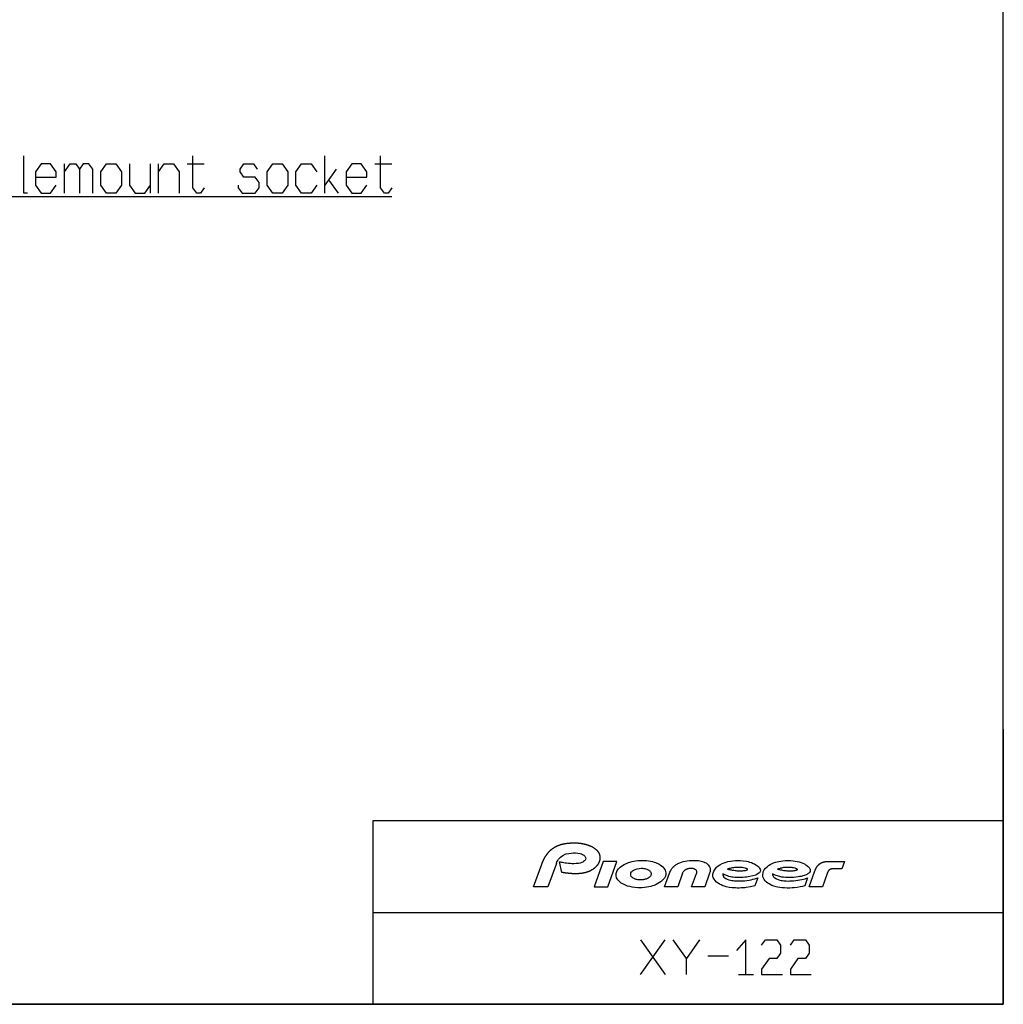
# Model space of a CAD drawing. Extents: x 0 to 3600, y 0 to 2546.
# Drawn here: x 2779 to 3514, y 94 to 831 of the extents above; entities that cross this region are included whole.
import ezdxf

# ---------------------------------------------------------------- set-up
doc = ezdxf.new("R2010")
doc.units = 0
doc.layers.get('0').update_dxf_attribs({"linetype": 'CONTINUOUS'})

msp = doc.modelspace()

# ---------------------------------------------------------------- linework, layer by layer
at = {"color": 7}
for p, q in [((3514.285889, 94.285721), (3514.285889, 2451.428711)), ((2812.347412, 700.98761), (2812.347412, 722.987671)), ((2876.665283, 700.98761), (2876.665283, 722.987671)), ((2882.665527, 700.98761), (2882.665527, 722.987671)), ((3007.040283, 700.98761), (3007.040283, 728.987671)), ((3514.285889, 300.000031), (3514.285889, 94.285721)), ((3514.285889, 231.428589), (3042.857422, 231.428589)), ((3042.857422, 231.428589), (3042.857422, 94.285721)), ((3215.221191, 201.129135), (3208.322021, 182.200394)), ((3218.531494, 182.200394), (3225.430176, 201.129135)), ((3042.857422, 162.857162), (3514.285889, 162.857162)), ((3243.112793, 116.612137), (3261.494629, 142.612137)), ((3243.112793, 142.612137), (3261.494629, 116.612137)), ((3514.285889, 94.285721), (214.285736, 94.285721)), ((2014.285889, 94.285721), (3514.285889, 94.285721)), ((2014.285889, 94.285721), (3514.285889, 94.285721)), ((2014.285889, 94.285721), (3514.285889, 94.285721))]:
    msp.add_line(p, q, dxfattribs=at)
at = {"color": 7, "ltscale": 0.318152}
for p, q in [((2904.219238, 722.987671), (2916.945313, 722.987671)), ((3044.492188, 722.987671), (3057.218262, 722.987671))]:
    msp.add_line(p, q, dxfattribs=at)
at = {"color": 7, "ltscale": 0.367407}
msp.add_line((3015.524414, 718.987671), (3007.040283, 706.987671), dxfattribs=at)
at = {"color": 7, "ltscale": 0.30617}
msp.add_line((3009.868408, 710.987671), (3016.938232, 700.98761), dxfattribs=at)
at = {"color": 7, "ltscale": 0.450078}
msp.add_line((3163.121826, 182.202179), (3169.279053, 199.119644), dxfattribs=at)
at = {"color": 7, "ltscale": 0.464816}
msp.add_line((3180.161621, 199.70607), (3173.897461, 182.20047), dxfattribs=at)
at = {"color": 7, "ltscale": 0.200564}
msp.add_line((3184.187012, 192.969009), (3182.462646, 200.804077), dxfattribs=at)
at = {"color": 7, "ltscale": 0.255225}
msp.add_line((3225.430176, 201.129135), (3215.221191, 201.129135), dxfattribs=at)
at = {"color": 7, "ltscale": 0.319092}
msp.add_line((3382.836426, 201.129608), (3395.600098, 201.129608), dxfattribs=at)
at = {"color": 7, "ltscale": 0.147082}
msp.add_line((3395.600098, 201.129608), (3393.656006, 195.576797), dxfattribs=at)
at = {"color": 7, "ltscale": 0.271237}
msp.add_line((3260.993896, 182.200394), (3264.709473, 192.393814), dxfattribs=at)
at = {"color": 7, "ltscale": 0.27093}
msp.add_line((3274.562256, 192.381973), (3270.850098, 182.200394), dxfattribs=at)
at = {"color": 7, "ltscale": 0.265836}
msp.add_line((3281.201416, 182.200394), (3284.845215, 192.190018), dxfattribs=at)
at = {"color": 7, "ltscale": 0.270024}
msp.add_line((3294.758545, 192.348221), (3291.05957, 182.200394), dxfattribs=at)
at = {"color": 7, "ltscale": 0.319523}
msp.add_line((3369.2146, 182.200394), (3373.488281, 194.245636), dxfattribs=at)
at = {"color": 7, "ltscale": 0.173187}
msp.add_line((3393.656006, 195.576797), (3386.728516, 195.576797), dxfattribs=at)
at = {"color": 7, "ltscale": 0.155801}
msp.add_line((3330.712402, 188.853622), (3328.583252, 182.996582), dxfattribs=at)
at = {"color": 7, "ltscale": 0.155799}
msp.add_line((3367.990723, 188.853622), (3365.861816, 182.996582), dxfattribs=at)
at = {"color": 7, "ltscale": 0.245758}
msp.add_line((3382.358643, 191.465561), (3379.073486, 182.200394), dxfattribs=at)
at = {"color": 7, "ltscale": 0.269275}
msp.add_line((3173.892822, 182.202179), (3163.121826, 182.202179), dxfattribs=at)
at = {"color": 7, "ltscale": 0.255237}
msp.add_line((3208.322021, 182.200394), (3218.531494, 182.200394), dxfattribs=at)
at = {"color": 7, "ltscale": 0.246405}
msp.add_line((3270.850098, 182.200394), (3260.993896, 182.200394), dxfattribs=at)
at = {"color": 7, "ltscale": 0.246454}
msp.add_line((3291.05957, 182.200394), (3281.201416, 182.200394), dxfattribs=at)
at = {"color": 7, "ltscale": 0.246472}
msp.add_line((3379.073486, 182.200394), (3369.2146, 182.200394), dxfattribs=at)
at = {"color": 7, "ltscale": 0.3}
msp.add_line((3277.392822, 116.612137), (3277.392822, 128.612137), dxfattribs=at)
at = {"color": 7, "ltscale": 0.388849}
msp.add_line((3293.290771, 130.612137), (3308.844727, 130.612137), dxfattribs=at)
at = {"color": 7, "ltscale": 0.2828}
msp.add_line((3316.258789, 116.612137), (3327.570801, 116.612137), dxfattribs=at)
at = {"color": 7}
for points in [[(2784.793213, 700.98761), (2781.965332, 700.98761), (2781.965332, 728.987671)], [(2790.793213, 712.98761), (2806.347412, 712.98761), (2806.347412, 716.987671), (2802.105225, 722.987671), (2795.0354, 722.987671), (2790.793213, 716.987671), (2790.793213, 706.987671), (2795.0354, 700.98761), (2802.105225, 700.98761), (2806.347412, 706.987671)], [(2812.347412, 716.987671), (2816.589111, 722.987671), (2820.831299, 722.987671), (2823.659424, 718.987671), (2823.659424, 700.98761)], [(2833.557373, 700.98761), (2833.557373, 718.987671), (2830.729492, 722.987671), (2826.487305, 722.987671), (2823.659424, 718.987671)], [(2861.111328, 722.987671), (2861.111328, 706.987671), (2865.353271, 700.98761), (2872.42334, 700.98761), (2876.665283, 706.987671)], [(2882.665527, 716.987671), (2886.907227, 722.987671), (2893.977539, 722.987671), (2898.219238, 716.987671), (2898.219238, 700.98761)], [(2916.945313, 704.98761), (2914.117432, 700.98761), (2911.289307, 700.98761), (2908.461426, 704.98761), (2908.461426, 728.987671)], [(2942.378174, 706.987671), (2942.378174, 704.98761), (2945.206299, 700.98761), (2955.104248, 700.98761), (2957.932373, 704.98761), (2957.932373, 708.98761), (2955.104248, 712.98761), (2946.620361, 712.98761), (2943.792236, 716.987671), (2943.792236, 718.987671), (2946.620361, 722.987671), (2953.690186, 722.987671), (2956.518555, 718.987671)], [(3001.040283, 706.987671), (2996.79834, 700.98761), (2989.728271, 700.98761), (2985.486328, 706.987671), (2985.486328, 716.987671), (2989.728271, 722.987671), (2996.79834, 722.987671), (3001.040283, 716.987671)], [(3022.938477, 712.98761), (3038.492432, 712.98761), (3038.492432, 716.987671), (3034.250488, 722.987671), (3027.18042, 722.987671), (3022.938477, 716.987671), (3022.938477, 706.987671), (3027.18042, 700.98761), (3034.250488, 700.98761), (3038.492432, 706.987671)], [(3057.218262, 704.98761), (3054.390381, 700.98761), (3051.562256, 700.98761), (3048.734375, 704.98761), (3048.734375, 728.987671)], [(2441.37915, 585.367371), (2618.89624, 698.487671), (3057.218262, 698.487671)], [(3169.279053, 199.119644), (3169.371338, 199.367706), (3169.463623, 199.615448), (3169.525391, 199.777649), (3169.587891, 199.939545), (3169.663086, 200.131332), (3169.739502, 200.322723), (3169.819092, 200.518677), (3169.899658, 200.714081), (3169.987549, 200.923752), (3170.07666, 201.132889), (3170.144043, 201.28772), (3170.211914, 201.442154), (3170.323242, 201.691086), (3170.436768, 201.939148), (3170.544678, 202.170471), (3170.654785, 202.400955), (3170.771973, 202.642105), (3170.891602, 202.882309), (3171.000244, 203.09584), (3171.110596, 203.308487), (3171.239014, 203.550201), (3171.369385, 203.790634), (3171.51123, 204.045837), (3171.655762, 204.299545), (3171.787354, 204.525635), (3171.921631, 204.750366), (3172.033447, 204.933289), (3172.146484, 205.115265), (3172.178711, 205.166122), (3172.210938, 205.216888), (3172.37085, 205.465897), (3172.533691, 205.713013), (3172.690186, 205.944275), (3172.849365, 206.173645), (3172.989746, 206.370468), (3173.131592, 206.565796), (3173.279785, 206.764328), (3173.429932, 206.961212), (3173.588135, 207.164154), (3173.749268, 207.365189), (3173.943359, 207.60173), (3174.141357, 207.835251), (3174.300781, 208.01857), (3174.462402, 208.199921), (3174.63916, 208.393448), (3174.818604, 208.584671), (3174.991943, 208.764862), (3175.167725, 208.942764), (3175.387207, 209.158096), (3175.609863, 209.370193), (3175.796387, 209.54364), (3175.986328, 209.71344), (3176.103271, 209.814056), (3176.220215, 209.914352), (3176.336914, 210.015274), (3176.45459, 210.115067), (3176.587891, 210.22261), (3176.721924, 210.328995), (3176.855225, 210.436569), (3176.989502, 210.542755), (3177.109375, 210.632614), (3177.22998, 210.721512), (3177.349609, 210.811203), (3177.470215, 210.900055), (3177.583252, 210.979401), (3177.696777, 211.057861), (3177.809814, 211.137039), (3177.92334, 211.215424), (3178.046875, 211.296661), (3178.171143, 211.376694), (3178.294678, 211.457367), (3178.418457, 211.53775), (3178.604492, 211.653488), (3178.792236, 211.766418), (3179.024658, 211.903183), (3179.259033, 212.035568), (3179.426758, 212.125412), (3179.594727, 212.214478), (3179.762451, 212.304749), (3179.930664, 212.393097), (3180.042725, 212.448486), (3180.154785, 212.503113), (3180.266846, 212.55838), (3180.378906, 212.6129), (3180.541016, 212.687439), (3180.703857, 212.760361), (3180.865967, 212.834274), (3181.028809, 212.907562), (3181.257324, 213.005585), (3181.487549, 213.099518), (3181.706055, 213.186218), (3181.925537, 213.270737), (3182.174561, 213.363419), (3182.424805, 213.452972), (3182.70166, 213.547974), (3182.979736, 213.639496), (3183.26709, 213.730133), (3183.555908, 213.81691), (3183.827148, 213.894913), (3184.099121, 213.969788), (3184.365479, 214.039948), (3184.632324, 214.107193), (3184.943604, 214.181824), (3185.255859, 214.252625), (3185.537109, 214.313095), (3185.819092, 214.37088), (3186.149658, 214.434906), (3186.481201, 214.495255), (3186.720703, 214.53627), (3186.960693, 214.575546), (3187.307373, 214.629059), (3187.655029, 214.678864), (3187.992188, 214.723465), (3188.329834, 214.764801), (3188.664307, 214.802704), (3188.999268, 214.837631), (3189.374512, 214.873108), (3189.749756, 214.904877), (3190.118408, 214.932663), (3190.487305, 214.957306), (3190.821289, 214.977066), (3191.155762, 214.994339), (3191.491211, 215.009155), (3191.826416, 215.021576), (3192.077881, 215.029434), (3192.329102, 215.036102), (3192.593018, 215.041901), (3192.857178, 215.046432), (3193.266846, 215.050934), (3193.676514, 215.052094), (3193.880371, 215.051392), (3194.084229, 215.049744), (3194.301514, 215.046692), (3194.518799, 215.042358), (3194.689209, 215.038071), (3194.859863, 215.032867), (3194.996338, 215.028244), (3195.132813, 215.023071), (3195.276367, 215.016937), (3195.420654, 215.010132), (3195.545654, 215.003754), (3195.670654, 214.997101), (3195.797119, 214.989868), (3195.92334, 214.982269), (3196.155762, 214.966873), (3196.387939, 214.949844), (3196.627686, 214.930557), (3196.867676, 214.909592), (3197.127686, 214.884949), (3197.387451, 214.858337), (3197.641846, 214.830185), (3197.896484, 214.799973), (3198.15918, 214.766693), (3198.421875, 214.731293), (3198.621094, 214.702881), (3198.819824, 214.673233), (3199.042969, 214.63855), (3199.265869, 214.602127), (3199.477295, 214.56604), (3199.687744, 214.528366), (3199.876709, 214.493439), (3200.065186, 214.45726), (3200.250488, 214.420547), (3200.435791, 214.382721), (3200.611328, 214.345612), (3200.786621, 214.307388), (3201.046875, 214.248367), (3201.306641, 214.186752), (3201.525635, 214.133011), (3201.744141, 214.07753), (3201.93457, 214.027634), (3202.124268, 213.976318), (3202.312988, 213.923798), (3202.500977, 213.869904), (3202.69043, 213.814026), (3202.879639, 213.756714), (3203.068359, 213.697952), (3203.257324, 213.637695), (3203.499023, 213.557968), (3203.739502, 213.475632), (3203.931396, 213.408218), (3204.122314, 213.339111), (3204.326904, 213.262909), (3204.530273, 213.184738), (3204.76001, 213.094086), (3204.988281, 213.001038), (3205.230713, 212.899002), (3205.471191, 212.794006), (3205.704346, 212.68895), (3205.936035, 212.581039), (3206.173096, 212.466934), (3206.408447, 212.349686), (3206.637207, 212.231659), (3206.864502, 212.110992), (3207.102783, 211.980652), (3207.338135, 211.845505), (3207.478027, 211.761307), (3207.617432, 211.676315), (3207.757324, 211.591721), (3207.896484, 211.506348), (3208.095215, 211.378922), (3208.29126, 211.247467), (3208.52124, 211.088379), (3208.748535, 210.925461), (3208.98291, 210.750305), (3209.213379, 210.570297), (3209.408447, 210.411392), (3209.60083, 210.248734), (3209.738037, 210.12825), (3209.874023, 210.005768), (3210.057373, 209.83429), (3210.237061, 209.658905), (3210.404541, 209.488144), (3210.568604, 209.313614), (3210.691162, 209.177704), (3210.811768, 209.040009), (3210.938477, 208.890106), (3211.061279, 208.736847), (3211.134766, 208.639618), (3211.20752, 208.541763), (3211.280273, 208.444061), (3211.352295, 208.345886), (3211.468994, 208.177246), (3211.57959, 208.005005), (3211.696045, 207.813843), (3211.80835, 207.619934), (3211.900635, 207.450562), (3211.987305, 207.278412), (3212.035645, 207.175064), (3212.082764, 207.071228), (3212.130615, 206.967575), (3212.177002, 206.863525), (3212.251221, 206.683334), (3212.319092, 206.500717), (3212.384277, 206.313721), (3212.444824, 206.125168), (3212.489746, 205.970795), (3212.531494, 205.815353), (3212.580566, 205.61264), (3212.623779, 205.408691), (3212.654297, 205.247513), (3212.680908, 205.085617), (3212.708496, 204.889114), (3212.730957, 204.692001), (3212.744141, 204.540939), (3212.754883, 204.389633), (3212.761719, 204.252365), (3212.766113, 204.115051), (3212.768066, 203.933945), (3212.765869, 203.752823), (3212.759277, 203.570129), (3212.748779, 203.387604), (3212.739746, 203.275299), (3212.729492, 203.163086), (3212.713623, 203.016342), (3212.695068, 202.869904), (3212.669922, 202.698364), (3212.640869, 202.527451), (3212.607422, 202.352066), (3212.570313, 202.17746), (3212.5354, 202.026932), (3212.497803, 201.877136), (3212.443359, 201.677826), (3212.384033, 201.479889), (3212.335693, 201.32988), (3212.284912, 201.180679), (3212.228027, 201.022629), (3212.168457, 200.865616), (3212.104736, 200.706543), (3212.037842, 200.548645), (3211.968994, 200.392487), (3211.896973, 200.237579), (3211.836426, 200.112183), (3211.773926, 199.98764), (3211.677002, 199.801971), (3211.576172, 199.618347), (3211.474854, 199.440933), (3211.369629, 199.265533), (3211.292969, 199.141922), (3211.2146, 199.019363), (3211.095703, 198.839737), (3210.973389, 198.662445), (3210.890137, 198.545853), (3210.805664, 198.430191), (3210.699951, 198.289948), (3210.592773, 198.151276), (3210.478516, 198.008926), (3210.362305, 197.868378), (3210.274414, 197.764252), (3210.184814, 197.661057), (3210.002686, 197.457184), (3209.816406, 197.257065), (3209.699219, 197.135513), (3209.581055, 197.015289), (3209.46582, 196.900803), (3209.349365, 196.787796), (3209.26123, 196.704163), (3209.172363, 196.621262), (3209.076172, 196.532608), (3208.97876, 196.444778), (3208.855225, 196.335388), (3208.730225, 196.227417), (3208.608154, 196.123917), (3208.484863, 196.021805), (3208.371582, 195.930313), (3208.257324, 195.83992), (3208.131348, 195.741821), (3208.00415, 195.645065), (3207.87915, 195.552231), (3207.753174, 195.460815), (3207.578125, 195.336334), (3207.400635, 195.214478), (3207.167725, 195.060028), (3206.931641, 194.909912), (3206.733887, 194.788223), (3206.534424, 194.669418), (3206.304932, 194.538361), (3206.073486, 194.411072), (3205.870361, 194.303085), (3205.66626, 194.197845), (3205.44165, 194.086807), (3205.216064, 193.979218), (3205.020752, 193.88945), (3204.824951, 193.802094), (3204.602539, 193.706436), (3204.378906, 193.613693), (3204.185547, 193.536087), (3203.991211, 193.460815), (3203.765625, 193.37709), (3203.538818, 193.296188), (3203.275635, 193.205856), (3203.011475, 193.11908), (3202.812256, 193.056442), (3202.612305, 192.995789), (3202.384033, 192.929001), (3202.155273, 192.864899), (3201.914551, 192.800781), (3201.673096, 192.739258), (3201.471436, 192.689728), (3201.269531, 192.642105), (3201.04541, 192.591721), (3200.820068, 192.543777), (3200.613525, 192.501495), (3200.406006, 192.460831), (3200.243408, 192.430084), (3200.080322, 192.400406), (3199.866455, 192.363052), (3199.6521, 192.327576), (3199.398438, 192.288116), (3199.144287, 192.251068), (3198.904541, 192.218124), (3198.665039, 192.187119), (3198.430664, 192.158875), (3198.196289, 192.132645), (3197.941162, 192.106125), (3197.685547, 192.081635), (3197.446777, 192.060623), (3197.208008, 192.041397), (3196.928711, 192.021301), (3196.648926, 192.003479), (3196.447754, 191.991959), (3196.246582, 191.981583), (3196.001221, 191.970688), (3195.755859, 191.961426), (3195.542236, 191.954529), (3195.328125, 191.948944), (3195.153564, 191.945648), (3194.97876, 191.943069), (3194.80957, 191.940948), (3194.640137, 191.939453), (3194.389404, 191.938904), (3194.138672, 191.940079), (3193.906738, 191.942429), (3193.675293, 191.946045), (3193.454834, 191.950439), (3193.234619, 191.9561), (3193.003662, 191.963226), (3192.773193, 191.971481), (3192.532959, 191.981125), (3192.292969, 191.992188), (3192.099609, 192.002151), (3191.906494, 192.012909), (3191.650635, 192.02774), (3191.39502, 192.043747), (3191.164795, 192.059692), (3190.93457, 192.076859), (3190.688721, 192.096237), (3190.442871, 192.116562), (3190.238525, 192.134323), (3190.034424, 192.15274), (3189.793701, 192.175186), (3189.553223, 192.198959), (3189.342041, 192.2211), (3189.130615, 192.243942), (3188.906982, 192.26857), (3188.683105, 192.293686), (3188.453613, 192.32045), (3188.224121, 192.348221), (3188.022461, 192.373642), (3187.820801, 192.399704), (3187.570068, 192.432816), (3187.319824, 192.466721), (3187.052734, 192.503998), (3186.785889, 192.542526), (3186.567871, 192.574844), (3186.350342, 192.607666), (3186.119141, 192.642822), (3185.887939, 192.678741), (3185.688965, 192.710693), (3185.48999, 192.743332), (3185.266113, 192.780701), (3185.041992, 192.818512), (3184.83252, 192.854385), (3184.622803, 192.890869), (3184.405029, 192.929794), (3184.187012, 192.969009)], [(3180.161621, 199.70607), (3180.605225, 200.789413), (3181.14917, 201.834442), (3181.759033, 202.776993), (3182.457764, 203.652985), (3183.276855, 204.477295), (3184.882324, 205.647873), (3186.802979, 206.555649), (3187.608887, 206.820526), (3189.366943, 207.211395), (3191.155029, 207.422714), (3192.85498, 207.512329), (3194.557617, 207.493271), (3196.243164, 207.345963), (3197.901123, 207.025574), (3198.84375, 206.736557), (3199.753662, 206.35257), (3200.672119, 205.80899), (3201.460938, 205.093079), (3201.810303, 204.604507), (3202.037842, 204.055801), (3202.100098, 203.609528), (3201.946045, 202.675461), (3201.737793, 202.232071), (3201.193359, 201.567017), (3200.506836, 201.044601), (3199.884033, 200.689529), (3199.233643, 200.395401), (3197.972168, 199.982788), (3196.667969, 199.709702), (3194.912354, 199.503708), (3193.147461, 199.438324), (3191.801514, 199.462433), (3190.457031, 199.539948), (3189.131348, 199.661667), (3187.810059, 199.822784), (3186.75708, 199.976654), (3185.707275, 200.150711), (3184.825439, 200.311813), (3183.945557, 200.485092), (3183.203369, 200.640701), (3182.462646, 200.804077)], [(3264.709473, 192.393814), (3265.020264, 193.17691), (3265.378662, 193.940598), (3265.914795, 194.896576), (3266.529297, 195.803116), (3266.91748, 196.297333), (3267.330078, 196.771088), (3267.990479, 197.438095), (3268.698975, 198.054214), (3269.217529, 198.451828), (3269.754639, 198.82373), (3270.377197, 199.210907), (3271.018311, 199.566635), (3272.375244, 200.198593), (3273.781494, 200.71376), (3275.053955, 201.08165), (3276.345215, 201.374893), (3278.018555, 201.654434), (3279.705322, 201.842621), (3281.704346, 201.96582), (3283.706543, 201.980881), (3284.616211, 201.949493), (3285.523926, 201.888199), (3286.512207, 201.780609), (3287.494141, 201.626114), (3288.461426, 201.421356), (3289.415039, 201.159256), (3290.314209, 200.84584), (3291.1875, 200.464371), (3292.033203, 200.001144), (3292.824951, 199.452606), (3293.275391, 199.070679), (3293.693115, 198.652496), (3294.229492, 197.979889), (3294.663574, 197.237839), (3294.882568, 196.720871), (3295.047607, 196.18457), (3295.112061, 195.895554), (3295.161377, 195.60347), (3295.211182, 195.061203), (3295.210693, 194.516373), (3295.172363, 194.044983), (3295.100098, 193.577438), (3294.954102, 192.955688), (3294.758545, 192.348221)], [(3328.583252, 182.996582), (3325.35498, 182.153442), (3322.070313, 181.617493), (3321.057861, 181.506363), (3320.043213, 181.417221), (3318.39209, 181.316376), (3316.73877, 181.26915), (3315.384033, 181.270309), (3314.029541, 181.308228), (3312.758057, 181.379074), (3311.489014, 181.489487), (3309.294678, 181.792801), (3307.128906, 182.256027), (3305.886963, 182.60878), (3304.66626, 183.029694), (3303.375488, 183.57132), (3302.130127, 184.211044), (3301.003174, 184.91951), (3299.952393, 185.736969), (3298.89502, 186.797684), (3298.017822, 188.014175), (3297.506592, 189.053833), (3297.199951, 190.162247), (3297.169189, 191.578705), (3297.526611, 193.139633), (3297.826904, 193.878937), (3298.76709, 195.447235), (3299.976318, 196.805389), (3301.159912, 197.803574), (3302.44751, 198.664963), (3304.047119, 199.512253), (3305.718994, 200.206116), (3307.003418, 200.6371), (3308.309082, 200.999023), (3310.228027, 201.41069), (3312.170654, 201.697815), (3314.044678, 201.863251), (3315.924072, 201.924377), (3316.689209, 201.919586), (3317.454346, 201.896515), (3319.93042, 201.689117), (3322.381836, 201.281906), (3323.47876, 201.032837), (3324.566162, 200.742813), (3325.985352, 200.290314), (3327.367432, 199.738968), (3328.338623, 199.264114), (3329.2771, 198.725952), (3330.019775, 198.236588), (3330.727783, 197.69989), (3331.475098, 197.016235), (3332.117432, 196.221298), (3332.540039, 195.416946), (3332.713379, 194.551926), (3332.5271, 193.644211), (3331.955078, 192.705032), (3331.864014, 192.599335), (3330.888184, 191.783371), (3329.52832, 191.10701), (3329.298828, 191.016434), (3327.02832, 190.28978), (3324.708984, 189.787872), (3323.519531, 189.5952), (3322.325195, 189.433624), (3321.001465, 189.285309), (3319.674805, 189.171143), (3318.443115, 189.099655), (3317.210205, 189.063934), (3315.886719, 189.068573), (3314.564697, 189.122009), (3313.472168, 189.206528), (3312.383545, 189.330521), (3311.309082, 189.495636), (3310.243164, 189.707275), (3309.162109, 189.977051), (3308.097412, 190.304367), (3307.42627, 190.54599), (3306.765381, 190.813919), (3305.633057, 191.353409), (3304.547119, 191.985672)], [(3365.861816, 182.996582), (3364.136719, 182.496796), (3362.387451, 182.097275), (3360.182861, 181.724136), (3357.960205, 181.470581), (3356.373535, 181.352875), (3354.783936, 181.284592), (3352.744873, 181.268585), (3350.706787, 181.33725), (3348.976563, 181.468765), (3347.254639, 181.681427), (3345.82373, 181.932648), (3344.407715, 182.256027), (3342.837891, 182.714233), (3341.302002, 183.285675), (3339.163818, 184.350098), (3338.164307, 185.000168), (3337.231201, 185.736969), (3336.354736, 186.593979), (3335.588867, 187.55513), (3334.975098, 188.606033), (3334.570068, 189.745804), (3334.435547, 191.180618), (3334.683838, 192.759506), (3334.889893, 193.386124), (3335.602783, 194.806107), (3336.554688, 196.072052), (3337.637695, 197.152924), (3338.842529, 198.095718), (3339.919434, 198.779541), (3341.045898, 199.377899), (3342.510254, 200.020538), (3344.017578, 200.554779), (3345.270752, 200.917648), (3346.539307, 201.219681), (3347.988525, 201.492996), (3349.449219, 201.697815), (3351.322754, 201.864029), (3353.202637, 201.924377), (3355.180908, 201.872192), (3357.151611, 201.695938), (3358.659424, 201.472687), (3360.154541, 201.175278), (3361.674561, 200.792618), (3363.169922, 200.320999), (3364.395264, 199.845993), (3365.582275, 199.283737), (3366.167725, 198.959579), (3366.739014, 198.611069), (3367.386475, 198.17482), (3368.006104, 197.69989), (3368.558105, 197.207565), (3369.061035, 196.666779), (3369.377441, 196.251114), (3369.645996, 195.801849), (3369.88916, 195.194305), (3369.992188, 194.551926), (3369.96582, 194.136398), (3369.867676, 193.732025), (3369.477539, 192.996506), (3368.908691, 192.375443), (3368.470459, 192.024994), (3368.003906, 191.719009), (3367.13623, 191.259705), (3366.227783, 190.880219), (3365.371582, 190.585556), (3364.50293, 190.333496), (3363.842529, 190.166901), (3363.178223, 190.017715), (3362.015137, 189.7939), (3360.845947, 189.605423), (3359.170898, 189.381363), (3357.489258, 189.212021), (3356.394043, 189.134171), (3355.296875, 189.083466), (3353.32373, 189.065826), (3351.352783, 189.155212), (3350.043701, 189.282013), (3348.742432, 189.469177), (3347.938477, 189.61882), (3347.139893, 189.796112), (3346.252686, 190.030441), (3345.376465, 190.304367), (3344.557861, 190.60321), (3343.755127, 190.941818), (3342.772461, 191.428268), (3341.826172, 191.985672)], [(3373.488281, 194.245636), (3373.54248, 194.398346), (3373.597412, 194.550751), (3373.64917, 194.689102), (3373.702881, 194.826813), (3373.750732, 194.947281), (3373.799805, 195.067337), (3373.85376, 195.194382), (3373.908936, 195.320816), (3373.967773, 195.452652), (3374.028076, 195.583862), (3374.084473, 195.703293), (3374.142334, 195.822021), (3374.204102, 195.943832), (3374.266846, 196.064896), (3374.325684, 196.175934), (3374.385254, 196.286423), (3374.46167, 196.422668), (3374.539795, 196.557709), (3374.630859, 196.709259), (3374.724365, 196.859207), (3374.808105, 196.989304), (3374.893555, 197.118103), (3374.970703, 197.230545), (3375.049561, 197.34198), (3375.154053, 197.485733), (3375.261475, 197.627548), (3375.332031, 197.717392), (3375.403076, 197.806473), (3375.486084, 197.907394), (3375.570313, 198.007217), (3375.658936, 198.109131), (3375.749268, 198.209747), (3375.852539, 198.321259), (3375.957764, 198.431046), (3376.020752, 198.495239), (3376.084229, 198.558716), (3376.143799, 198.61702), (3376.204102, 198.674774), (3376.300781, 198.765411), (3376.398926, 198.854568), (3376.462158, 198.910736), (3376.526367, 198.966248), (3376.612793, 199.039536), (3376.700439, 199.111649), (3376.811768, 199.200806), (3376.924561, 199.288132), (3377.025391, 199.364029), (3377.127686, 199.438324), (3377.220215, 199.50354), (3377.313721, 199.567505), (3377.414063, 199.63443), (3377.515625, 199.699875), (3377.616699, 199.762817), (3377.718262, 199.824356), (3377.798584, 199.871674), (3377.879395, 199.918198), (3377.999268, 199.985046), (3378.120361, 200.050034), (3378.195801, 200.089035), (3378.27124, 200.127335), (3378.41333, 200.196533), (3378.556396, 200.263168), (3378.701904, 200.327759), (3378.848633, 200.38974), (3379.00708, 200.453629), (3379.167236, 200.51445), (3379.321777, 200.569916), (3379.477783, 200.622665), (3379.581543, 200.656174), (3379.686035, 200.688416), (3379.812988, 200.725922), (3379.940674, 200.761642), (3380.098633, 200.803223), (3380.25708, 200.842148), (3380.393311, 200.873215), (3380.529541, 200.902344), (3380.658447, 200.928299), (3380.788086, 200.952713), (3380.946533, 200.980026), (3381.105469, 201.004898), (3381.291748, 201.031036), (3381.478516, 201.054031), (3381.630371, 201.070343), (3381.781982, 201.084625), (3381.94043, 201.097412), (3382.099609, 201.108017), (3382.229736, 201.115082), (3382.360107, 201.120743), (3382.469238, 201.12442), (3382.577881, 201.126938), (3382.707275, 201.12851), (3382.836426, 201.129608)], [(3274.562256, 192.381973), (3274.777588, 192.88884), (3275.049561, 193.367126), (3275.454102, 193.912659), (3275.925537, 194.402664), (3276.546875, 194.898315), (3277.226074, 195.310211), (3277.702881, 195.538879), (3278.194824, 195.73201), (3278.526855, 195.840698), (3278.86377, 195.934631), (3279.324951, 196.038528), (3279.791016, 196.115891), (3280.094971, 196.151688), (3280.399902, 196.176331), (3280.645996, 196.187943), (3280.892578, 196.191727), (3281.15332, 196.186234), (3281.41333, 196.170364), (3281.775391, 196.129807), (3282.13501, 196.067245), (3282.572021, 195.959198), (3282.998047, 195.814972), (3283.193115, 195.734055), (3283.384277, 195.644272), (3283.761475, 195.430908), (3284.111084, 195.175171), (3284.380127, 194.921371), (3284.613281, 194.634872), (3284.799805, 194.323486), (3284.9375, 193.988022), (3284.99585, 193.769852), (3285.032227, 193.547226), (3285.046631, 193.359665), (3285.046631, 193.171661), (3285.030273, 192.955154), (3284.997803, 192.740341), (3284.932861, 192.461853), (3284.845215, 192.190018)], [(3304.547119, 191.985672), (3304.615479, 190.956238), (3305.012939, 190.042603), (3305.211426, 189.756714), (3305.43457, 189.489334), (3306.082031, 188.900253), (3306.816162, 188.415817), (3307.975098, 187.855911), (3309.19165, 187.435989), (3310.256348, 187.158295), (3311.334717, 186.941925), (3312.346191, 186.787796), (3313.363037, 186.673004), (3315.746582, 186.534637), (3318.134521, 186.554504), (3319.439941, 186.623642), (3320.74292, 186.731064), (3322.50708, 186.936584), (3324.262207, 187.209763), (3325.714355, 187.488571), (3327.156006, 187.815186), (3328.57373, 188.187393), (3329.977295, 188.609573), (3330.345215, 188.729797), (3330.712402, 188.853622)], [(3341.826172, 191.985672), (3341.834961, 191.279175), (3342.011719, 190.604782), (3342.229248, 190.148743), (3342.510498, 189.728607), (3342.976074, 189.224335), (3343.510498, 188.790863), (3344.741211, 188.078079), (3346.070801, 187.560455), (3347.135742, 187.254013), (3348.21582, 187.014832), (3349.248291, 186.840317), (3350.287598, 186.709183), (3351.147949, 186.629532), (3352.010254, 186.573486), (3353.348877, 186.529633), (3354.688721, 186.533768), (3356.10083, 186.585648), (3357.510498, 186.68367), (3359.088135, 186.846664), (3360.659424, 187.06395), (3362.138916, 187.318756), (3363.609375, 187.621979), (3364.852295, 187.919235), (3366.085693, 188.25354), (3367.041992, 188.541534), (3367.990723, 188.853622)], [(3386.728516, 195.576797), (3386.613525, 195.575058), (3386.499023, 195.572632), (3386.380615, 195.56778), (3386.262207, 195.56015), (3386.158447, 195.551376), (3386.054932, 195.540543), (3385.976807, 195.531113), (3385.89917, 195.520355), (3385.80835, 195.506165), (3385.717773, 195.490173), (3385.613037, 195.469437), (3385.508789, 195.446289), (3385.40918, 195.421249), (3385.310303, 195.393478), (3385.210938, 195.362473), (3385.112305, 195.328827), (3385.025146, 195.296234), (3384.938477, 195.261169), (3384.856689, 195.224991), (3384.775391, 195.186478), (3384.681641, 195.138504), (3384.588867, 195.087433), (3384.499268, 195.0336), (3384.411377, 194.976624), (3384.326904, 194.917603), (3384.244385, 194.85585), (3384.172363, 194.798264), (3384.101563, 194.738541), (3384.030273, 194.673874), (3383.960693, 194.607086), (3383.895508, 194.541016), (3383.832275, 194.473221), (3383.756104, 194.386429), (3383.682861, 194.297348), (3383.614502, 194.209625), (3383.548584, 194.120163), (3383.468994, 194.004807), (3383.393066, 193.886932), (3383.344238, 193.80722), (3383.296631, 193.726471), (3383.251221, 193.646347), (3383.20752, 193.565521), (3383.161377, 193.477768), (3383.116211, 193.389572), (3383.062744, 193.279785), (3383.010498, 193.16922), (3382.966309, 193.071136), (3382.923096, 192.972565), (3382.881836, 192.87619), (3382.841553, 192.779434), (3382.803955, 192.686615), (3382.76709, 192.59346), (3382.734131, 192.50824), (3382.701416, 192.422852), (3382.665283, 192.32695), (3382.629639, 192.230911), (3382.594238, 192.13446), (3382.559082, 192.037781), (3382.520752, 191.928238), (3382.482178, 191.818604), (3382.451416, 191.731506), (3382.42041, 191.64447), (3382.389648, 191.555023), (3382.358643, 191.465561)], [(3287.291016, 142.612137), (3277.392822, 128.612137), (3267.494873, 142.612137)], [(3321.914795, 116.612137), (3321.914795, 142.612137), (3314.844971, 134.612137)], [(3333.570801, 138.612122), (3336.398682, 142.612137), (3344.882813, 142.612137), (3347.710693, 138.612122), (3347.710693, 132.612137), (3344.882813, 128.612137), (3339.226807, 128.612137), (3333.570801, 120.612129), (3333.570801, 116.612137), (3349.124756, 116.612137)], [(3355.124756, 138.612122), (3357.952881, 142.612137), (3366.436768, 142.612137), (3369.264893, 138.612122), (3369.264893, 132.612137), (3366.436768, 128.612137), (3360.780762, 128.612137), (3355.124756, 120.612129), (3355.124756, 116.612137), (3370.678711, 116.612137)]]:
    msp.add_lwpolyline(points, dxfattribs=at)
for points in [[(2839.557373, 706.987671), (2839.557373, 716.987671), (2843.799316, 722.987671), (2850.869385, 722.987671), (2855.111328, 716.987671), (2855.111328, 706.987671), (2850.869385, 700.98761), (2843.799316, 700.98761)], [(2963.932373, 706.987671), (2963.932373, 716.987671), (2968.174316, 722.987671), (2975.244385, 722.987671), (2979.486328, 716.987671), (2979.486328, 706.987671), (2975.244385, 700.98761), (2968.174316, 700.98761)], [(3234.140381, 200.296432), (3236.744629, 201.046875), (3239.402588, 201.560028), (3241.12793, 201.76886), (3242.861572, 201.886459), (3244.091309, 201.915833), (3245.321289, 201.900925), (3246.463379, 201.847397), (3247.602783, 201.754623), (3249.03125, 201.580048), (3250.450439, 201.33754), (3251.928223, 201.004349), (3253.383789, 200.584686), (3254.281738, 200.274216), (3255.165039, 199.924698), (3256.057861, 199.520645), (3256.92749, 199.069031), (3257.859375, 198.507385), (3258.746582, 197.876465), (3259.663086, 197.087418), (3260.481201, 196.197693), (3261.045898, 195.404541), (3261.502441, 194.544785), (3261.817383, 193.653), (3261.984375, 192.722549), (3261.952393, 191.453308), (3261.651123, 190.216797), (3260.931396, 188.759933), (3259.787842, 187.323074), (3258.556396, 186.204987), (3257.3479, 185.334869), (3256.074707, 184.581818), (3254.654785, 183.883728), (3253.187012, 183.285675), (3251.95459, 182.86467), (3250.704102, 182.503693), (3249.223389, 182.153305), (3247.726807, 181.876907), (3245.939697, 181.641968), (3244.142578, 181.504944), (3242.598145, 181.463989), (3241.053223, 181.493027), (3238.878662, 181.653976), (3236.720947, 181.964645), (3235.074951, 182.31488), (3233.45459, 182.770264), (3231.863281, 183.343353), (3230.326904, 184.046341), (3228.727051, 184.98996), (3227.256836, 186.142212), (3226.055664, 187.441193), (3225.572998, 188.174042), (3225.202148, 188.964432), (3224.876465, 190.398621), (3224.917236, 192.021851), (3225.360107, 193.687851), (3225.625732, 194.277039), (3226.544922, 195.659897), (3227.865967, 196.94342), (3228.812012, 197.635391), (3230.953125, 198.855576), (3233.642334, 200.078979)], [(3240.692383, 195.719543), (3242.137451, 195.974655), (3243.60083, 196.072052), (3244.457764, 196.054062), (3245.311279, 195.979599), (3245.822021, 195.907089), (3246.328857, 195.812531), (3247.0271, 195.641846), (3247.71167, 195.422745), (3248.237305, 195.213699), (3248.747314, 194.969025), (3249.181396, 194.71962), (3249.594238, 194.436417), (3249.97876, 194.116394), (3250.325195, 193.755173), (3250.644531, 193.314087), (3250.883545, 192.826828), (3250.9729, 192.541428), (3251.028809, 192.247467), (3251.046143, 191.784851), (3250.983643, 191.325714), (3250.89624, 191.017471), (3250.776367, 190.720825), (3250.456299, 190.176773), (3250.049805, 189.690704), (3249.469727, 189.176147), (3248.826904, 188.742813), (3248.354492, 188.482773), (3247.866699, 188.25354), (3247.250732, 188.010498), (3246.620117, 187.80687), (3246.057373, 187.658157), (3245.488525, 187.536682), (3244.946777, 187.446503), (3244.401855, 187.379105), (3243.851318, 187.333588), (3243.299561, 187.310455), (3242.644531, 187.312332), (3241.990967, 187.346527), (3241.506348, 187.393448), (3241.023926, 187.459152), (3240.41748, 187.570206), (3239.818115, 187.714432), (3239.330566, 187.860001), (3238.851563, 188.030838), (3238.529053, 188.163223), (3238.212402, 188.309265), (3237.59375, 188.651398), (3237.016602, 189.060394), (3236.557617, 189.481491), (3236.17334, 189.972656), (3235.800049, 190.842316), (3235.729004, 191.780716), (3235.951172, 192.588821), (3236.384521, 193.313843), (3236.743164, 193.72435), (3237.145264, 194.088699), (3237.575195, 194.409088), (3238.029541, 194.694122), (3238.575195, 194.981735), (3239.139648, 195.229721), (3239.907959, 195.502228)], [(3308.215088, 195.505692), (3308.581299, 195.648117), (3308.949951, 195.783493), (3309.630371, 196.012955), (3310.318359, 196.218948), (3311.12085, 196.42746), (3311.930908, 196.604004), (3312.751465, 196.748566), (3313.577393, 196.859924), (3314.538086, 196.946945), (3315.501709, 196.986664), (3316.52832, 196.976074), (3317.552734, 196.917999), (3318.320068, 196.848297), (3319.087158, 196.758682), (3320.07959, 196.608261), (3321.050293, 196.386017), (3321.508301, 196.242737), (3321.970947, 196.083908), (3322.383545, 195.919098), (3322.566895, 195.802948), (3322.719727, 195.647263), (3322.824219, 195.461044), (3322.884766, 195.251678), (3322.89502, 195.041138), (3322.847656, 194.8517), (3322.788086, 194.754471), (3322.607178, 194.599716), (3322.105225, 194.407455), (3321.969482, 194.372452), (3321.365234, 194.229462), (3320.790771, 194.121262), (3320.112549, 194.035797), (3319.418945, 193.980865), (3318.637451, 193.943207), (3317.859619, 193.927597), (3317.265137, 193.929245), (3316.670166, 193.941711), (3316.059082, 193.965027), (3315.449219, 193.998688), (3314.61792, 194.061447), (3313.788086, 194.144348), (3312.831055, 194.266754), (3311.878662, 194.42041), (3311.244873, 194.542969), (3310.614746, 194.684631), (3310.039307, 194.834991), (3309.470947, 195.008087), (3308.835938, 195.237152)], [(3345.493896, 195.505692), (3346.419434, 195.850662), (3347.359863, 196.150818), (3347.606934, 196.221603), (3347.854736, 196.289429), (3348.688477, 196.494156), (3349.530518, 196.664444), (3350.19165, 196.772903), (3350.855713, 196.859924), (3351.816406, 196.947266), (3352.780518, 196.986664), (3353.664551, 196.979599), (3354.548096, 196.937531), (3355.337402, 196.875687), (3356.124023, 196.789993), (3356.767334, 196.700134), (3357.409424, 196.591614), (3358.470459, 196.353531), (3359.485107, 195.978424), (3359.753906, 195.833008), (3359.998291, 195.647263), (3360.136475, 195.489075), (3360.224365, 195.303085), (3360.240234, 195.200104), (3360.233887, 195.095749), (3360.194092, 194.967514), (3360.125977, 194.8517), (3360.003174, 194.72113), (3359.688965, 194.533722), (3359.515381, 194.464264), (3358.999756, 194.303329), (3358.480957, 194.189362), (3358.102051, 194.126129), (3357.719727, 194.074478), (3357.068848, 194.008179), (3356.416748, 193.964233), (3355.885254, 193.941879), (3355.353516, 193.929947), (3354.769043, 193.927658), (3354.184326, 193.935837), (3353.456055, 193.959763), (3352.728271, 193.998688), (3352.014404, 194.051422), (3351.301758, 194.118896), (3350.331543, 194.235519), (3349.365723, 194.383667), (3348.626709, 194.52179), (3347.893066, 194.684631), (3347.317871, 194.834198), (3346.749756, 195.008087), (3346.325684, 195.159149), (3345.907471, 195.325684), (3345.699951, 195.414108)]]:
    msp.add_lwpolyline(points, close=True, dxfattribs=at)

doc.saveas('drawing.dxf')
